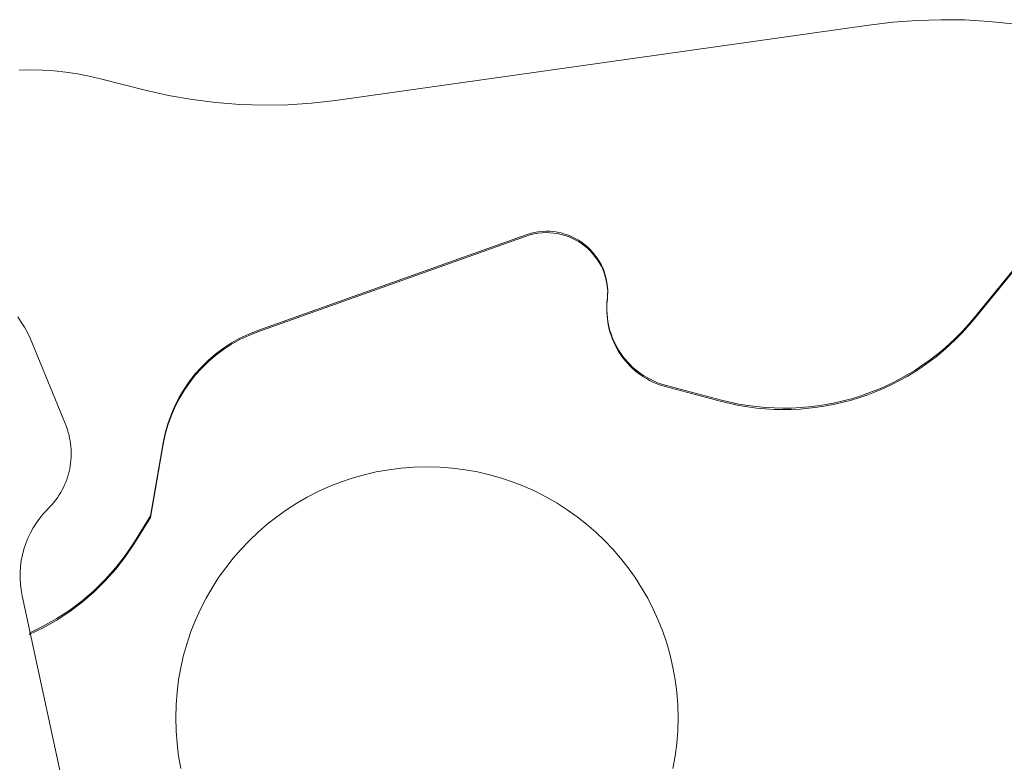
# Model space of a CAD drawing. Units: millimetres. Extents: x 684 to 6054, y -544 to 3672.
# Drawn here: x 2670 to 3480, y 1561 to 2172 of the extents above; entities that cross this region are included whole.
import ezdxf

# ---------------------------------------------------------------- set-up
doc = ezdxf.new("R2010")
doc.units = ezdxf.units.MM
doc.layers.add('DiKom', color=7, linetype='Continuous')

msp = doc.modelspace()

# ---------------------------------------------------------------- linework, layer by layer
at = {"layer": 'DiKom', "color": 7, "linetype": 'Continuous', "lineweight": 15}
for p, q in [((3428.02, 2171.69), (3408.25, 2171.08)), ((3428.02, 2171.69), (3408.25, 2171.08)), ((3447.79, 2171.44), (3428.02, 2171.69)), ((3447.79, 2171.44), (3428.02, 2171.69)), ((3467.53, 2170.33), (3447.79, 2171.44)), ((3467.53, 2170.33), (3447.79, 2171.44)), ((3368.82, 2167.26), (2929.93, 2105.31)), ((3368.82, 2167.26), (2929.93, 2105.31)), ((3388.51, 2169.6), (3368.82, 2167.26)), ((3388.51, 2169.6), (3368.82, 2167.26)), ((3408.25, 2171.08), (3388.51, 2169.6)), ((3408.25, 2171.08), (3388.51, 2169.6)), ((3487.21, 2168.36), (3467.53, 2170.33)), ((3487.21, 2168.36), (3467.53, 2170.33)), ((2679.31, 2130.36), (2669.7, 2130.21)), ((2679.31, 2130.36), (2669.7, 2130.21)), ((2688.92, 2130.12), (2679.31, 2130.36)), ((2688.92, 2130.12), (2679.31, 2130.36)), ((2698.53, 2129.49), (2688.92, 2130.12)), ((2698.53, 2129.49), (2688.92, 2130.12)), ((2708.12, 2128.47), (2698.53, 2129.49)), ((2708.12, 2128.47), (2698.53, 2129.49)), ((2717.68, 2127.06), (2708.12, 2128.47)), ((2717.68, 2127.06), (2708.12, 2128.47)), ((2727.19, 2125.26), (2717.68, 2127.06)), ((2727.19, 2125.26), (2717.68, 2127.06)), ((2736.66, 2123.06), (2727.19, 2125.26)), ((2736.66, 2123.06), (2727.19, 2125.26)), ((2773.17, 2113.8), (2736.66, 2123.06)), ((2773.17, 2113.8), (2736.66, 2123.06)), ((2792.46, 2109.4), (2773.17, 2113.8)), ((2792.46, 2109.4), (2773.17, 2113.8)), ((2811.91, 2105.95), (2792.46, 2109.4)), ((2811.91, 2105.95), (2792.46, 2109.4)), ((2831.48, 2103.46), (2811.91, 2105.95)), ((2831.48, 2103.46), (2811.91, 2105.95)), ((2851.14, 2101.91), (2831.48, 2103.46)), ((2851.14, 2101.91), (2831.48, 2103.46)), ((2870.84, 2101.32), (2851.14, 2101.91)), ((2870.84, 2101.32), (2851.14, 2101.91)), ((2890.57, 2101.69), (2870.84, 2101.32)), ((2890.57, 2101.69), (2870.84, 2101.32)), ((2910.27, 2103.02), (2890.57, 2101.69)), ((2910.27, 2103.02), (2890.57, 2101.69)), ((2929.93, 2105.31), (2910.27, 2103.02)), ((2929.93, 2105.31), (2910.27, 2103.02)), ((3086.88, 1994.68), (2865.98, 1916.01)), ((3086.88, 1993.53), (2865.98, 1914.85)), ((3090.14, 1995.73), (3086.88, 1994.68)), ((3090.14, 1994.57), (3086.88, 1993.53)), ((3093.4, 1996.54), (3090.14, 1995.73)), ((3093.4, 1995.38), (3090.14, 1994.57)), ((3096.65, 1997.12), (3093.4, 1996.54)), ((3096.65, 1995.96), (3093.4, 1995.38)), ((3099.89, 1997.48), (3096.65, 1997.12)), ((3099.89, 1996.32), (3096.65, 1995.96)), ((3103.1, 1997.63), (3099.89, 1997.48)), ((3103.1, 1996.47), (3099.89, 1996.32)), ((3106.29, 1997.56), (3103.1, 1997.63)), ((3106.29, 1996.41), (3103.1, 1996.47)), ((3109.43, 1997.3), (3106.29, 1997.56)), ((3109.43, 1996.14), (3106.29, 1996.41)), ((3112.53, 1996.83), (3109.43, 1997.3)), ((3112.53, 1995.68), (3109.43, 1996.14)), ((3115.57, 1996.18), (3112.53, 1996.83)), ((3115.57, 1995.02), (3112.53, 1995.68)), ((3118.56, 1995.34), (3115.57, 1996.18)), ((3118.56, 1994.18), (3115.57, 1995.02)), ((3121.47, 1994.32), (3118.56, 1995.34)), ((3121.47, 1993.16), (3118.56, 1994.18)), ((3124.31, 1993.13), (3121.47, 1994.32)), ((3124.31, 1991.97), (3121.47, 1993.16)), ((3127.07, 1991.77), (3124.31, 1993.13)), ((3127.07, 1990.61), (3124.31, 1991.97)), ((3129.73, 1990.25), (3127.07, 1991.77)), ((3129.73, 1989.09), (3127.07, 1990.61)), ((3132.3, 1988.57), (3129.73, 1990.25)), ((3132.3, 1987.41), (3129.73, 1989.09)), ((3134.76, 1986.74), (3132.3, 1988.57)), ((3134.76, 1985.58), (3132.3, 1987.41)), ((3137.11, 1984.77), (3134.76, 1986.74)), ((3137.11, 1983.61), (3134.76, 1985.58)), ((3139.33, 1982.66), (3137.11, 1984.77)), ((3139.33, 1981.5), (3137.11, 1983.61)), ((3141.43, 1980.42), (3139.33, 1982.66)), ((3141.43, 1979.26), (3139.33, 1981.5)), ((3143.39, 1978.06), (3141.43, 1980.42)), ((3143.39, 1976.9), (3141.43, 1979.26)), ((3145.21, 1975.57), (3143.39, 1978.06)), ((3145.21, 1974.41), (3143.39, 1976.9)), ((3502.28, 1983.99), (3455.25, 1926.3)), ((3502.28, 1982.83), (3455.25, 1925.14)), ((3146.87, 1972.97), (3145.21, 1975.57)), ((3146.87, 1971.81), (3145.21, 1974.41)), ((3148.38, 1970.26), (3146.87, 1972.97)), ((3148.38, 1969.1), (3146.87, 1971.81)), ((3149.72, 1967.45), (3148.38, 1970.26)), ((3149.72, 1966.29), (3148.38, 1969.1)), ((3150.89, 1964.54), (3149.72, 1967.45)), ((3150.89, 1963.38), (3149.72, 1966.29)), ((3151.88, 1961.54), (3150.89, 1964.54)), ((3151.88, 1960.39), (3150.89, 1963.38)), ((3152.67, 1958.46), (3151.88, 1961.54)), ((3152.67, 1957.3), (3151.88, 1960.39)), ((3153.27, 1955.3), (3152.67, 1958.46)), ((3153.27, 1954.14), (3152.67, 1957.3)), ((3153.67, 1952.07), (3153.27, 1955.3)), ((3153.67, 1950.91), (3153.27, 1954.14)), ((3153.56, 1942), (3153.82, 1945.41)), ((3153.86, 1948.77), (3153.67, 1952.07)), ((3153.86, 1947.61), (3153.67, 1950.91)), ((3153.82, 1945.41), (3153.86, 1948.77)), ((3153.82, 1944.25), (3153.86, 1947.61)), ((3153.12, 1935.39), (3153.24, 1938.4)), ((3153.12, 1934.23), (3153.24, 1937.24)), ((3153.24, 1938.4), (3153.5, 1941.43)), ((3153.24, 1937.24), (3153.5, 1940.27)), ((3153.5, 1941.43), (3153.56, 1942)), ((3153.5, 1940.27), (3153.56, 1940.84)), ((3153.56, 1940.84), (3153.82, 1944.25)), ((3153.14, 1932.4), (3153.12, 1935.39)), ((3153.14, 1931.24), (3153.12, 1934.23)), ((3153.29, 1929.43), (3153.14, 1932.4)), ((3153.29, 1928.27), (3153.14, 1931.24)), ((3153.57, 1926.49), (3153.29, 1929.43)), ((3153.57, 1925.33), (3153.29, 1928.27)), ((3153.98, 1923.58), (3153.57, 1926.49)), ((3153.98, 1922.43), (3153.57, 1925.33)), ((3154.52, 1920.71), (3153.98, 1923.58)), ((3154.52, 1919.55), (3153.98, 1922.43)), ((3155.19, 1917.88), (3154.52, 1920.71)), ((3450.47, 1920.65), (3445.52, 1915.21)), ((3455.25, 1926.3), (3450.47, 1920.65)), ((3455.25, 1925.14), (3450.47, 1919.49)), ((2858.47, 1913.05), (2851.24, 1909.62)), ((2865.98, 1916.01), (2858.47, 1913.05)), ((2865.98, 1914.85), (2858.47, 1911.89)), ((3155.19, 1916.72), (3154.52, 1919.55)), ((3155.98, 1915.08), (3155.19, 1917.88)), ((3155.98, 1913.92), (3155.19, 1916.72)), ((3156.88, 1912.33), (3155.98, 1915.08)), ((3156.88, 1911.18), (3155.98, 1913.92)), ((3157.91, 1909.63), (3156.88, 1912.33)), ((3445.52, 1915.21), (3440.39, 1909.98)), ((3445.52, 1914.05), (3440.39, 1908.82)), ((3450.47, 1919.49), (3445.52, 1914.05)), ((2844.3, 1905.74), (2837.66, 1901.43)), ((2844.3, 1904.58), (2837.66, 1900.27)), ((2851.24, 1909.62), (2844.3, 1905.74)), ((2851.24, 1908.46), (2844.3, 1904.58)), ((2858.47, 1911.89), (2851.24, 1908.46)), ((3157.91, 1908.48), (3156.88, 1911.18)), ((3159.05, 1906.99), (3157.91, 1909.63)), ((3159.05, 1905.83), (3157.91, 1908.48)), ((3160.3, 1904.4), (3159.05, 1906.99)), ((3160.3, 1903.24), (3159.05, 1905.83)), ((3161.66, 1901.87), (3160.3, 1904.4)), ((3435.1, 1904.96), (3429.66, 1900.15)), ((3440.39, 1909.98), (3435.1, 1904.96)), ((3440.39, 1908.82), (3435.1, 1903.8)), ((2831.35, 1896.72), (2825.38, 1891.61)), ((2837.66, 1901.43), (2831.35, 1896.72)), ((2837.66, 1900.27), (2831.35, 1895.56)), ((3161.66, 1900.71), (3160.3, 1903.24)), ((3163.13, 1899.4), (3161.66, 1901.87)), ((3163.13, 1898.24), (3161.66, 1900.71)), ((3164.7, 1897), (3163.13, 1899.4)), ((3164.7, 1895.84), (3163.13, 1898.24)), ((3166.38, 1894.67), (3164.7, 1897)), ((3166.38, 1893.51), (3164.7, 1895.84)), ((3429.66, 1900.15), (3424.06, 1895.55)), ((3429.66, 1898.99), (3424.06, 1894.39)), ((3435.1, 1903.8), (3429.66, 1898.99)), ((2825.38, 1891.61), (2819.77, 1886.14)), ((2825.38, 1890.45), (2819.77, 1884.98)), ((2831.35, 1895.56), (2825.38, 1890.45)), ((3168.16, 1892.41), (3166.38, 1894.67)), ((3168.16, 1891.26), (3166.38, 1893.51)), ((3170.03, 1890.24), (3168.16, 1892.41)), ((3170.03, 1889.08), (3168.16, 1891.26)), ((3172, 1888.14), (3170.03, 1890.24)), ((3172, 1886.98), (3170.03, 1889.08)), ((3174.06, 1886.13), (3172, 1888.14)), ((3418.32, 1891.18), (3412.44, 1887.02)), ((3418.32, 1890.02), (3412.44, 1885.86)), ((3424.06, 1895.55), (3418.32, 1891.18)), ((3424.06, 1894.39), (3418.32, 1890.02)), ((2814.53, 1880.31), (2809.68, 1874.16)), ((2819.77, 1886.14), (2814.53, 1880.31)), ((2819.77, 1884.98), (2814.53, 1879.16)), ((3174.06, 1884.97), (3172, 1886.98)), ((3176.21, 1884.2), (3174.06, 1886.13)), ((3176.21, 1883.05), (3174.06, 1884.97)), ((3178.46, 1882.37), (3176.21, 1884.2)), ((3178.46, 1881.21), (3176.21, 1883.05)), ((3180.78, 1880.64), (3178.46, 1882.37)), ((3180.78, 1879.48), (3178.46, 1881.21)), ((3183.19, 1879), (3180.78, 1880.64)), ((3406.43, 1883.08), (3400.3, 1879.37)), ((3406.43, 1881.93), (3400.3, 1878.21)), ((3412.44, 1887.02), (3406.43, 1883.08)), ((3412.44, 1885.86), (3406.43, 1881.93)), ((2809.68, 1874.16), (2805.24, 1867.7)), ((2809.68, 1873), (2805.24, 1866.54)), ((2814.53, 1879.16), (2809.68, 1873)), ((3183.19, 1877.84), (3180.78, 1879.48)), ((3185.68, 1877.47), (3183.19, 1879)), ((3185.68, 1876.31), (3183.19, 1877.84)), ((3188.25, 1876.04), (3185.68, 1877.47)), ((3188.25, 1874.88), (3185.68, 1876.31)), ((3190.89, 1874.72), (3188.25, 1876.04)), ((3190.89, 1873.56), (3188.25, 1874.88)), ((3193.6, 1873.52), (3190.89, 1874.72)), ((3193.6, 1872.36), (3190.89, 1873.56)), ((3196.39, 1872.43), (3193.6, 1873.52)), ((3196.39, 1871.27), (3193.6, 1872.36)), ((3199.24, 1871.46), (3196.39, 1872.43)), ((3202.16, 1870.62), (3199.24, 1871.46)), ((3387.69, 1872.63), (3381.23, 1869.6)), ((3387.69, 1871.47), (3381.23, 1868.44)), ((3394.05, 1875.89), (3387.69, 1872.63)), ((3394.05, 1874.73), (3387.69, 1871.47)), ((3400.3, 1879.37), (3394.05, 1875.89)), ((3400.3, 1878.21), (3394.05, 1874.73)), ((2805.24, 1867.7), (2801.23, 1860.95)), ((2805.24, 1866.54), (2801.23, 1859.79)), ((3199.24, 1870.31), (3196.39, 1871.27)), ((3202.16, 1869.46), (3199.24, 1870.31)), ((3247.41, 1858.69), (3202.16, 1870.62)), ((3247.41, 1857.53), (3202.16, 1869.46)), ((3368.01, 1864.25), (3361.28, 1861.92)), ((3374.67, 1866.81), (3368.01, 1864.25)), ((3374.67, 1865.65), (3368.01, 1863.09)), ((3381.23, 1869.6), (3374.67, 1866.81)), ((3381.23, 1868.44), (3374.67, 1865.65)), ((2801.23, 1860.95), (2797.65, 1853.93)), ((2801.23, 1859.79), (2797.65, 1852.77)), ((3254.6, 1856.93), (3247.41, 1858.69)), ((3254.6, 1855.78), (3247.41, 1857.53)), ((3261.81, 1855.45), (3254.6, 1856.93)), ((3261.81, 1854.29), (3254.6, 1855.78)), ((3269.03, 1854.23), (3261.81, 1855.45)), ((3340.63, 1856.39), (3333.62, 1855.04)), ((3347.58, 1857.99), (3340.63, 1856.39)), ((3347.58, 1856.84), (3340.63, 1855.24)), ((3354.46, 1859.84), (3347.58, 1857.99)), ((3354.46, 1858.68), (3347.58, 1856.84)), ((3361.28, 1861.92), (3354.46, 1859.84)), ((3361.28, 1860.76), (3354.46, 1858.68)), ((3368.01, 1863.09), (3361.28, 1860.76)), ((2797.65, 1853.93), (2794.54, 1846.66)), ((2797.65, 1852.77), (2794.54, 1845.5)), ((3269.03, 1853.08), (3261.81, 1854.29)), ((3276.26, 1853.28), (3269.03, 1854.23)), ((3276.26, 1852.13), (3269.03, 1853.08)), ((3283.49, 1852.6), (3276.26, 1853.28)), ((3283.49, 1851.44), (3276.26, 1852.13)), ((3290.72, 1852.18), (3283.49, 1852.6)), ((3290.72, 1851.02), (3283.49, 1851.44)), ((3297.94, 1852.02), (3290.72, 1852.18)), ((3297.94, 1850.86), (3290.72, 1851.02)), ((3305.14, 1852.11), (3297.94, 1852.02)), ((3305.14, 1850.96), (3297.94, 1850.86)), ((3312.31, 1852.47), (3305.14, 1852.11)), ((3312.31, 1851.31), (3305.14, 1850.96)), ((3319.45, 1853.07), (3312.31, 1852.47)), ((3319.45, 1851.91), (3312.31, 1851.31)), ((3326.56, 1853.93), (3319.45, 1853.07)), ((3326.56, 1852.77), (3319.45, 1851.91)), ((3333.62, 1855.04), (3326.56, 1853.93)), ((3333.62, 1853.88), (3326.56, 1852.77)), ((3340.63, 1855.24), (3333.62, 1853.88)), ((2791.9, 1839.16), (2789.75, 1831.45)), ((2794.54, 1846.66), (2791.9, 1839.16)), ((2794.54, 1845.5), (2791.9, 1838)), ((2789.75, 1831.45), (2788.11, 1823.54)), ((2791.9, 1838), (2789.75, 1830.29)), ((2788.11, 1823.54), (2777.7, 1763.36)), ((2789.75, 1830.29), (2788.11, 1822.39)), ((2788.11, 1822.39), (2777.7, 1762.2)), ((2963.46, 1799.59, 0), (2953.46, 1797.28, 0)), ((2973.63, 1801.41, 0), (2963.46, 1799.59, 0)), ((2983.96, 1802.72, 0), (2973.63, 1801.41, 0)), ((2994.45, 1803.52, 0), (2983.96, 1802.72, 0)), ((3005.07, 1803.79, 0), (2994.45, 1803.52, 0)), ((3015.7, 1803.52, 0), (3005.07, 1803.79, 0)), ((3026.18, 1802.72, 0), (3015.7, 1803.52, 0)), ((3036.52, 1801.41, 0), (3026.18, 1802.72, 0)), ((3046.69, 1799.59, 0), (3036.52, 1801.41, 0)), ((3056.68, 1797.28, 0), (3046.69, 1799.59, 0)), ((2934.06, 1791.24, 0), (2924.68, 1787.54, 0)), ((2943.66, 1794.49, 0), (2934.06, 1791.24, 0)), ((2953.46, 1797.28, 0), (2943.66, 1794.49, 0)), ((3066.48, 1794.49, 0), (3056.68, 1797.28, 0)), ((3076.08, 1791.24, 0), (3066.48, 1794.49, 0)), ((3085.46, 1787.54, 0), (3076.08, 1791.24, 0)), ((2915.53, 1783.4, 0), (2906.62, 1778.83, 0)), ((2924.68, 1787.54, 0), (2915.53, 1783.4, 0)), ((3094.61, 1783.4, 0), (3085.46, 1787.54, 0)), ((3103.52, 1778.83, 0), (3094.61, 1783.4, 0)), ((2906.62, 1778.83, 0), (2897.97, 1773.85, 0)), ((3112.18, 1773.85, 0), (3103.52, 1778.83, 0)), ((2889.58, 1768.47, 0), (2881.48, 1762.71, 0)), ((2897.97, 1773.85, 0), (2889.58, 1768.47, 0)), ((3120.56, 1768.47, 0), (3112.18, 1773.85, 0)), ((3128.66, 1762.71, 0), (3120.56, 1768.47, 0)), ((2777.7, 1763.36), (2764.48, 1742.15)), ((2777.7, 1762.2), (2764.48, 1740.99)), ((2881.48, 1762.71, 0), (2873.67, 1756.57, 0)), ((3136.47, 1756.57, 0), (3128.66, 1762.71, 0)), ((2866.17, 1750.07, 0), (2859, 1743.23, 0)), ((2873.67, 1756.57, 0), (2866.17, 1750.07, 0)), ((3143.97, 1750.07, 0), (3136.47, 1756.57, 0)), ((3151.15, 1743.23, 0), (3143.97, 1750.07, 0)), ((2764.48, 1742.15), (2757.12, 1731.19)), ((2859, 1743.23, 0), (2852.15, 1736.05, 0)), ((3157.99, 1736.05, 0), (3151.15, 1743.23, 0)), ((2764.48, 1740.99), (2757.12, 1730.03)), ((2852.15, 1736.05, 0), (2845.65, 1728.55, 0)), ((3164.49, 1728.55, 0), (3157.99, 1736.05, 0)), ((2757.12, 1731.19), (2749.11, 1720.83)), ((2757.12, 1730.03), (2749.11, 1719.67)), ((2845.65, 1728.55, 0), (2839.52, 1720.74, 0)), ((3170.63, 1720.74, 0), (3164.49, 1728.55, 0)), ((2749.11, 1720.83), (2740.47, 1711.1)), ((2749.11, 1719.67), (2740.47, 1709.94)), ((2839.52, 1720.74, 0), (2833.75, 1712.64, 0)), ((3176.39, 1712.64, 0), (3170.63, 1720.74, 0)), ((2740.47, 1711.1), (2731.26, 1702.02)), ((2740.47, 1709.94), (2731.26, 1700.86)), ((2833.75, 1712.64, 0), (2828.37, 1704.26, 0)), ((3181.77, 1704.26, 0), (3176.39, 1712.64, 0)), ((2731.26, 1702.02), (2721.5, 1693.6)), ((2828.37, 1704.26, 0), (2823.4, 1695.6, 0)), ((3186.75, 1695.6, 0), (3181.77, 1704.26, 0)), ((2721.5, 1693.6), (2711.24, 1685.87)), ((2731.26, 1700.86), (2721.5, 1692.44)), ((2823.4, 1695.6, 0), (2818.83, 1686.69, 0)), ((3191.32, 1686.69, 0), (3186.75, 1695.6, 0)), ((2711.24, 1685.87), (2700.51, 1678.84)), ((2721.5, 1692.44), (2711.24, 1684.71)), ((2818.83, 1686.69, 0), (2814.69, 1677.54, 0)), ((3195.46, 1677.54, 0), (3191.32, 1686.69, 0)), ((2700.51, 1678.84), (2689.36, 1672.54)), ((2700.51, 1677.68), (2689.36, 1671.38)), ((2711.24, 1684.71), (2700.51, 1677.68)), ((2814.69, 1677.54, 0), (2810.98, 1668.16, 0)), ((3199.16, 1668.16, 0), (3195.46, 1677.54, 0)), ((2689.36, 1672.54), (2677.81, 1666.99)), ((2689.36, 1671.38), (2677.81, 1665.83)), ((2810.98, 1668.16, 0), (2807.73, 1658.56, 0)), ((3202.41, 1658.56, 0), (3199.16, 1668.16, 0)), ((2807.73, 1658.56, 0), (2804.95, 1648.76, 0)), ((3205.2, 1648.76, 0), (3202.41, 1658.56, 0)), ((2804.95, 1648.76, 0), (2802.64, 1638.77, 0)), ((3207.51, 1638.77, 0), (3205.2, 1648.76, 0)), ((2802.64, 1638.77, 0), (2800.82, 1628.6, 0)), ((3209.33, 1628.6, 0), (3207.51, 1638.77, 0)), ((2800.82, 1628.6, 0), (2799.5, 1618.26, 0)), ((3210.64, 1618.26, 0), (3209.33, 1628.6, 0)), ((2799.5, 1618.26, 0), (2798.7, 1607.78, 0)), ((3211.44, 1607.78, 0), (3210.64, 1618.26, 0)), ((2798.7, 1607.78, 0), (2798.43, 1597.15, 0)), ((3211.71, 1597.15, 0), (3211.44, 1607.78, 0)), ((2798.43, 1597.15, 0), (2798.7, 1586.53, 0)), ((3211.44, 1586.53, 0), (3211.71, 1597.15, 0)), ((2798.7, 1586.53, 0), (2799.5, 1576.04, 0)), ((3210.64, 1576.04, 0), (3211.44, 1586.53, 0)), ((2799.5, 1576.04, 0), (2800.82, 1565.71, 0)), ((3209.33, 1565.71, 0), (3210.64, 1576.04, 0)), ((2800.82, 1565.71, 0), (2802.64, 1555.54, 0)), ((3207.51, 1555.54, 0), (3209.33, 1565.71, 0))]:
    msp.add_line(p, q, dxfattribs=at)
at = {"layer": 'DiKom', "color": 7, "linetype": 'Continuous', "lineweight": 15, "extrusion": (1.86895e-07, -2.66914e-07, 1)}
for p, q in [((2668.42, 1927.06, 0), (2671.27, 1922.93, 0)), ((2671.27, 1922.93, 0), (2673.94, 1918.67, 0)), ((2673.94, 1918.67, 0), (2676.39, 1914.27, 0)), ((2676.39, 1914.27, 0), (2678.64, 1909.73, 0)), ((2678.64, 1909.73, 0), (2680.68, 1905.08, 0)), ((2680.68, 1905.08, 0), (2707.7, 1838.83, 0)), ((2707.7, 1838.83, 0), (2708.57, 1836.59, 0)), ((2708.57, 1836.59, 0), (2709.34, 1834.33, 0)), ((2709.34, 1834.33, 0), (2710.03, 1832.06, 0)), ((2710.03, 1832.06, 0), (2710.63, 1829.77, 0)), ((2710.63, 1829.77, 0), (2711.14, 1827.47, 0)), ((2711.14, 1827.47, 0), (2711.57, 1825.17, 0)), ((2711.57, 1825.17, 0), (2711.91, 1822.85, 0)), ((2711.91, 1822.85, 0), (2712.16, 1820.53, 0)), ((2712.16, 1820.53, 0), (2712.33, 1818.21, 0)), ((2712.33, 1818.21, 0), (2712.42, 1815.89, 0)), ((2712.42, 1815.89, 0), (2712.42, 1813.58, 0)), ((2711.91, 1806.66, 0), (2711.58, 1804.38, 0)), ((2712.16, 1808.96, 0), (2711.91, 1806.66, 0)), ((2712.33, 1811.26, 0), (2712.16, 1808.96, 0)), ((2712.42, 1813.58, 0), (2712.33, 1811.26, 0)), ((2710.67, 1799.86, 0), (2710.09, 1797.62, 0)), ((2711.16, 1802.11, 0), (2710.67, 1799.86, 0)), ((2711.58, 1804.38, 0), (2711.16, 1802.11, 0)), ((2707.87, 1791.05, 0), (2706.97, 1788.92, 0)), ((2708.69, 1793.22, 0), (2707.87, 1791.05, 0)), ((2709.43, 1795.41, 0), (2708.69, 1793.22, 0)), ((2710.09, 1797.62, 0), (2709.43, 1795.41, 0)), ((2703.81, 1782.7, 0), (2702.6, 1780.7, 0)), ((2704.94, 1784.74, 0), (2703.81, 1782.7, 0)), ((2706, 1786.81, 0), (2704.94, 1784.74, 0)), ((2706.97, 1788.92, 0), (2706, 1786.81, 0)), ((2698.51, 1774.94, 0), (2696.99, 1773.12, 0)), ((2699.95, 1776.82, 0), (2698.51, 1774.94, 0)), ((2701.31, 1778.74, 0), (2699.95, 1776.82, 0)), ((2702.6, 1780.7, 0), (2701.31, 1778.74, 0)), ((2693.13, 1769, 0), (2689.75, 1765.41, 0)), ((2693.73, 1769.61, 0), (2693.13, 1769, 0)), ((2695.4, 1771.34, 0), (2693.73, 1769.61, 0)), ((2696.99, 1773.12, 0), (2695.4, 1771.34, 0)), ((2686.63, 1761.63, 0), (2683.77, 1757.69, 0)), ((2689.75, 1765.41, 0), (2686.63, 1761.63, 0)), ((2681.18, 1753.6, 0), (2678.85, 1749.37, 0)), ((2683.77, 1757.69, 0), (2681.18, 1753.6, 0)), ((2676.79, 1745.01, 0), (2675.02, 1740.54, 0)), ((2678.85, 1749.37, 0), (2676.79, 1745.01, 0)), ((2673.52, 1735.98, 0), (2672.3, 1731.33, 0)), ((2675.02, 1740.54, 0), (2673.52, 1735.98, 0)), ((2671.38, 1726.61, 0), (2670.74, 1721.84, 0)), ((2672.3, 1731.33, 0), (2671.38, 1726.61, 0)), ((2670.74, 1721.84, 0), (2670.41, 1717.02, 0)), ((2670.41, 1717.02, 0), (2670.37, 1712.18, 0)), ((2670.37, 1712.18, 0), (2670.64, 1707.32, 0)), ((2670.64, 1707.32, 0), (2671.22, 1702.45, 0)), ((2671.22, 1702.45, 0), (2672.1, 1697.6, 0)), ((2672.1, 1697.6, 0), (2743.08, 1369.09, 0))]:
    msp.add_line(p, q, dxfattribs=at)

doc.saveas('drawing.dxf')
